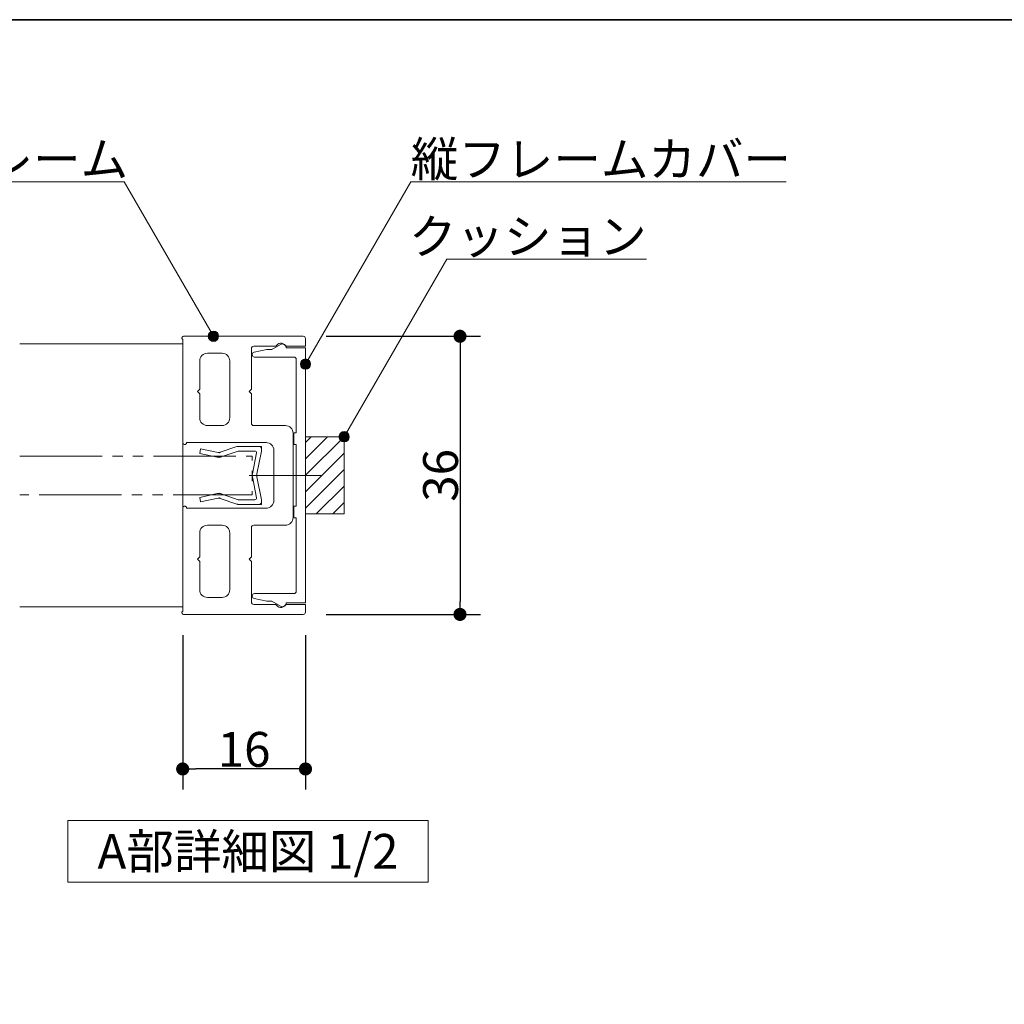
# Model space of a CAD drawing. Units: millimetres. Extents: x -4275 to 7850, y -3045 to 3045.
# Drawn here: x -3166 to -2210, y 1814 to 2770 of the extents above; entities that cross this region are included whole.
import ezdxf

# ---------------------------------------------------------------- set-up
doc = ezdxf.new("R2010")
doc.units = ezdxf.units.MM
doc.header["$LTSCALE"] = 20
doc.header["$PDMODE"] = 1
doc.header["$PDSIZE"] = -2
doc.linetypes.add('ラインタイプ-6', pattern=[6.5, 4, -0.5, 0.5, -0.5, 0.5, -0.5])
for name, color, linetype, lineweight in [('1図面枠', 7, 'Continuous', 15), ('2寸法-1', 7, 'Continuous', 15), ('2寸法-3', 7, 'Continuous', 15), ('3一般', 7, 'Continuous', 15)]:
    doc.layers.add(name, color=color, linetype=linetype, lineweight=lineweight)
doc.styles.add('MS PGothic', font='txt', dxfattribs={"bigfont": 'MS PGothic'})
doc.styles.get("Standard").update_dxf_attribs({"font": 'txt', "bigfont": 'BIGFONT.SHX'})
doc.dimstyles.new('SANWA-1', dxfattribs={"dimtxt": 33.826244, "dimasz": 12.712402, "dimexe": 20, "dimexo": 20, "dimgap": 2, "dimtad": 1, "dimdec": 8, "dimdsep": 46, "dimtxsty": 'MS PGothic', "dimblk": 'DOT', "dimblk1": 'DOT', "dimblk2": 'DOT', "dimcen": 0, "dimazin": 0, "dimtfac": 0.8, "dimtdec": 8, "dimtix": 1, "dimtmove": 0, "dimatfit": 0, "dimldrblk": 'DOT', "dimfxl": 1, "dimfrac": 2, "dimtolj": 1, "dimarcsym": 0})

# ---------------------------------------------------------------- blocks, each defined once
blk = doc.blocks.new('_Dot')
at = {"color": 0, "linetype": 'ByBlock', "lineweight": -2}
blk.add_line((-0.5, 0), (-1, 0), dxfattribs=at)
at = {"color": 0, "linetype": 'ByBlock', "const_width": 0.5}
blk.add_lwpolyline([(-0.25, 0, 1), (0.25, 0, 1)], format="xyb", close=True, dxfattribs=at)
blk = doc.blocks.new('*D188')
at = {"layer": '2寸法-1', "color": 0, "linetype": 'Continuous', "lineweight": -2}
for p, q in [((-2868.25, 2462.72), (-2718.25, 2462.72)), ((-2738.25, 2450.01), (-2738.25, 2205.43)), ((-2868.25, 2192.72), (-2718.25, 2192.72))]:
    blk.add_line(p, q, dxfattribs=at)
at = {"layer": 'Defpoints', "color": 0}
for p in [(-2888.25, 2462.72), (-2888.25, 2192.72), (-2738.25, 2192.72)]:
    blk.add_point(p, dxfattribs=at)
at = {"layer": '2寸法-1', "color": 0, "lineweight": -2, "xscale": 12.71240234375, "yscale": 12.71240234375, "zscale": 12.71240234375}
for p, rotation in [((-2738.25, 2462.72), 90), ((-2738.25, 2192.72), 270)]:
    blk.add_blockref('_Dot', p, dxfattribs=dict(at, rotation=rotation))
at = {"layer": '2寸法-1', "color": 0, "lineweight": 15, "insert": (-2757.16, 2327.72), "char_height": 33.826, "attachment_point": 5, "rotation": 90, "style": 'MS PGothic'}
blk.add_mtext('\\A1;36', dxfattribs=at)
blk = doc.blocks.new('*D190')
at = {"layer": '2寸法-1', "color": 0, "linetype": 'Continuous', "lineweight": -2}
for p, q in [((-3007.5, 2172.72), (-3007.5, 2022.72)), ((-2888.25, 2172.72), (-2888.25, 2022.72)), ((-2900.96, 2042.72), (-2994.79, 2042.72))]:
    blk.add_line(p, q, dxfattribs=at)
at = {"layer": 'Defpoints', "color": 0}
for p in [(-3007.5, 2192.72), (-2888.25, 2192.72), (-3007.5, 2042.72)]:
    blk.add_point(p, dxfattribs=at)
at = {"layer": '2寸法-1', "color": 0, "lineweight": -2, "xscale": 12.71240234375, "yscale": 12.71240234375, "zscale": 12.71240234375, "rotation": 180}
blk.add_blockref('_Dot', (-3007.5, 2042.72), dxfattribs=at)
at = {"layer": '2寸法-1', "color": 0, "lineweight": -2, "xscale": 12.71240234375, "yscale": 12.71240234375, "zscale": 12.71240234375}
blk.add_blockref('_Dot', (-2888.25, 2042.72), dxfattribs=at)
at = {"layer": '2寸法-1', "color": 0, "lineweight": 15, "insert": (-2947.87, 2061.73), "char_height": 33.826, "attachment_point": 5, "style": 'MS PGothic'}
blk.add_mtext('\\A1;16', dxfattribs=at)
blk = doc.blocks.new('グループ-112')
at = {"layer": '2寸法-3', "color": 7, "linetype": 'Continuous', "lineweight": 15, "flags": 128}
blk.add_lwpolyline([(-3119.12, 1992.72), (-2769.12, 1992.72), (-2769.12, 1932.72), (-3119.12, 1932.72)], close=True, dxfattribs=at)
at = {"layer": '2寸法-3', "color": 7, "insert": (-2944.12, 1962.72), "char_height": 33.8262, "attachment_point": 5, "line_spacing_factor": 0.719881}
blk.add_mtext('{\\fMS PGothic|b0|i0|c128|p0;A部詳細図 1/2}', dxfattribs=at)
blk = doc.blocks.new('グループ-113')
at = {"layer": '3一般', "color": 7, "linetype": 'Continuous', "lineweight": 15}
for p, q in [((-2990.07, 2353.5), (-2991, 2349.09)), ((-2973.04, 2349.89), (-2990.07, 2353.5)), ((-2954.97, 2355.63), (-2971.14, 2350.12)), ((-2933.25, 2355.84), (-2954, 2355.84)), ((-2933.25, 2355.84), (-2931, 2355.84)), ((-2931, 2353.59), (-2931, 2355.84)), ((-2931, 2351.34), (-2931, 2353.59)), ((-2991, 2349.09), (-2973.97, 2345.49)), ((-2973.97, 2345.49), (-2971.5, 2344.97)), ((-2973.04, 2349.89), (-2972.05, 2349.68)), ((-2971.14, 2350.12), (-2972.05, 2349.68)), ((-2969.22, 2346.05), (-2971.5, 2344.97)), ((-2969.22, 2346.05), (-2953.5, 2351.34)), ((-2937.31, 2351.34), (-2953.5, 2351.34)), ((-2935.84, 2349.56), (-2939.87, 2329.12)), ((-2931, 2351.34), (-2935.37, 2329.12)), ((-2935.84, 2305.87), (-2939.87, 2326.32)), ((-2931, 2304.09), (-2935.37, 2326.32)), ((-2973.97, 2309.95), (-2991, 2306.34)), ((-2991, 2306.34), (-2990.07, 2301.94)), ((-2990.07, 2301.94), (-2973.04, 2305.54)), ((-2973.97, 2309.95), (-2971.5, 2310.47)), ((-2973.04, 2305.54), (-2972.05, 2305.75)), ((-2971.14, 2305.32), (-2972.05, 2305.75)), ((-2969.22, 2309.39), (-2971.5, 2310.47)), ((-2971.14, 2305.32), (-2954.97, 2299.81)), ((-2953.5, 2304.09), (-2969.22, 2309.39)), ((-2937.31, 2304.09), (-2953.5, 2304.09)), ((-2931, 2301.84), (-2931, 2304.09)), ((-2954, 2299.59), (-2933.25, 2299.59)), ((-2933.25, 2299.59), (-2931, 2299.59)), ((-2931, 2301.84), (-2931, 2299.59))]:
    blk.add_line(p, q, dxfattribs=at)
at = {"layer": '3一般', "color": 7, "linetype": 'Continuous', "lineweight": 15, "flags": 128}
for points in [[(-2954.97, 2355.63, -0.055203), (-2954.5, 2355.79, -0.055203), (-2954, 2355.84)], [(-2933.25, 2355.84, -0.198912), (-2931.66, 2355.18, -0.198912), (-2931, 2353.59)], [(-2969.22, 2346.05, -0.081385), (-2971.55, 2345.38, -0.081385), (-2973.97, 2345.49)], [(-2971.14, 2350.12, -0.081385), (-2972.07, 2349.85, -0.081385), (-2973.04, 2349.89)], [(-2937.31, 2351.34, -0.223446), (-2936.16, 2350.8, -0.223446), (-2935.84, 2349.56)], [(-2940, 2327.72, -0.02349), (-2939.97, 2328.42, -0.02349), (-2939.87, 2329.12)], [(-2939.87, 2326.32, -0.02349), (-2939.97, 2327.01, -0.02349), (-2940, 2327.72)], [(-2935.5, 2327.72, -0.02349), (-2935.47, 2328.42, -0.02349), (-2935.37, 2329.12)], [(-2935.37, 2326.32, -0.02349), (-2935.47, 2327.01, -0.02349), (-2935.5, 2327.72)], [(-2973.97, 2309.95, -0.081385), (-2971.55, 2310.06, -0.081385), (-2969.22, 2309.39)], [(-2973.04, 2305.54, -0.081385), (-2972.07, 2305.59, -0.081385), (-2971.14, 2305.32)], [(-2935.84, 2305.87, -0.223446), (-2936.16, 2304.64, -0.223446), (-2937.31, 2304.09)], [(-2954, 2299.59, -0.055203), (-2954.5, 2299.65, -0.055203), (-2954.97, 2299.81)], [(-2931, 2301.84, -0.198912), (-2931.66, 2300.25, -0.198912), (-2933.25, 2299.59)]]:
    blk.add_lwpolyline(points, format="xyb", dxfattribs=at)
at = {"layer": '3一般', "color": 7, "linetype": 'ラインタイプ-6', "lineweight": 15, "flags": 128}
blk.add_lwpolyline([(-3165.75, 2346.47), (-2940, 2346.47), (-2940, 2308.97), (-3165.75, 2308.97)], dxfattribs=at)
blk = doc.blocks.new('グループ-114')
at = {"layer": '3一般', "color": 7, "linetype": 'Continuous', "lineweight": 15}
for p, q in [((-2938.19, 2447.33), (-2925.73, 2449.82)), ((-2924.26, 2449.97), (-2920.85, 2449.97)), ((-2920.85, 2449.97), (-2912.62, 2454.72)), ((-2907, 2451.47), (-2888.25, 2451.47)), ((-2888.25, 2451.47), (-2888.25, 2203.97)), ((-2940, 2444.72), (-2940, 2445.12)), ((-2899.5, 2442.47), (-2937.75, 2442.47)), ((-2897.25, 2368.97), (-2897.25, 2440.22)), ((-2899.5, 2357.72), (-2899.5, 2368.97)), ((-2899.5, 2368.97), (-2897.25, 2368.97)), ((-2897.25, 2357.72), (-2899.5, 2357.72)), ((-2897.25, 2297.72), (-2897.25, 2357.72)), ((-2918.12, 2327.72), (-2873.12, 2327.72)), ((-2899.5, 2286.47), (-2899.5, 2297.72)), ((-2899.5, 2297.72), (-2897.25, 2297.72)), ((-2897.25, 2286.47), (-2899.5, 2286.47)), ((-2897.25, 2215.22), (-2897.25, 2286.47)), ((-2940, 2210.31), (-2940, 2210.72)), ((-2937.75, 2212.97), (-2899.5, 2212.97)), ((-2925.73, 2205.61), (-2938.19, 2208.11)), ((-2920.85, 2205.47), (-2924.26, 2205.47)), ((-2912.62, 2200.72), (-2920.85, 2205.47)), ((-2888.25, 2203.97), (-2907, 2203.97))]:
    blk.add_line(p, q, dxfattribs=at)
at = {"layer": '3一般', "color": 7, "linetype": 'Continuous', "lineweight": 15, "flags": 128}
for points in [[(-2940, 2445.12, -0.173382), (-2939.49, 2446.55, -0.173382), (-2938.19, 2447.33)], [(-2925.73, 2449.82, -0.024679), (-2925, 2449.93, -0.024679), (-2924.26, 2449.97)], [(-2912.62, 2454.72, -0.267949), (-2908.87, 2454.72, -0.267949), (-2907, 2451.47)], [(-2937.75, 2442.47, -0.198912), (-2939.34, 2443.13, -0.198912), (-2940, 2444.72)], [(-2899.5, 2442.47, -0.198912), (-2897.91, 2441.81, -0.198912), (-2897.25, 2440.22)], [(-2940, 2210.72, -0.198912), (-2939.34, 2212.31, -0.198912), (-2937.75, 2212.97)], [(-2938.19, 2208.11, -0.173382), (-2939.49, 2208.89, -0.173382), (-2940, 2210.31)], [(-2897.25, 2215.22, -0.198912), (-2897.91, 2213.63, -0.198912), (-2899.5, 2212.97)], [(-2924.26, 2205.47, -0.024679), (-2925, 2205.5, -0.024679), (-2925.73, 2205.61)], [(-2907, 2203.97, -0.267949), (-2908.87, 2200.72, -0.267949), (-2912.62, 2200.72)]]:
    blk.add_lwpolyline(points, format="xyb", dxfattribs=at)
blk = doc.blocks.new('グループ-115')
at = {"layer": '3一般', "color": 7, "linetype": 'Continuous', "lineweight": 15}
for p, q in [((-3008.25, 2461.02), (-3008.25, 2461.22)), ((-3007.5, 2359.22), (-3007.5, 2459.72)), ((-3006.75, 2462.72), (-2890.5, 2462.72)), ((-2888.25, 2452.97), (-2888.25, 2460.47)), ((-2940.75, 2450.72), (-2940.75, 2411.34)), ((-2938.5, 2452.97), (-2916.99, 2452.97)), ((-2906.64, 2452.97), (-2888.25, 2452.97)), ((-2991, 2438.72), (-2991, 2411.34)), ((-2969.25, 2446.22), (-2983.5, 2446.22)), ((-2961.75, 2438.72), (-2961.75, 2383.59)), ((-2993.25, 2409.09), (-2991, 2411.34)), ((-2991, 2406.84), (-2993.25, 2409.09)), ((-2943, 2409.09), (-2940.75, 2411.34)), ((-2940.75, 2406.84), (-2943, 2409.09)), ((-2991, 2406.84), (-2991, 2383.59)), ((-2940.75, 2406.84), (-2940.75, 2378.34)), ((-2969.25, 2376.09), (-2983.5, 2376.09)), ((-2907.75, 2376.09), (-2938.5, 2376.09)), ((-2900.25, 2368.59), (-2900.25, 2286.84)), ((-3005.25, 2357.72), (-3006, 2357.72)), ((-2926.5, 2359.59), (-3003.75, 2359.59)), ((-3003.75, 2359.59), (-3003.75, 2359.22)), ((-2919, 2352.09), (-2919, 2303.34)), ((-2943, 2327.72), (-2884.7, 2327.72)), ((-3007.5, 2296.22), (-3007.5, 2195.72)), ((-3005.25, 2297.72), (-3006, 2297.72)), ((-3003.75, 2295.84), (-3003.75, 2296.22)), ((-2926.5, 2295.84), (-3003.75, 2295.84)), ((-2969.25, 2279.34), (-2983.5, 2279.34)), ((-2940.75, 2248.59), (-2940.75, 2277.09)), ((-2907.75, 2279.34), (-2938.5, 2279.34)), ((-2991, 2248.59), (-2991, 2271.84)), ((-2961.75, 2216.72), (-2961.75, 2271.84)), ((-2993.25, 2246.34), (-2991, 2248.59)), ((-2943, 2246.34), (-2940.75, 2248.59)), ((-2991, 2244.09), (-2993.25, 2246.34)), ((-2991, 2216.72), (-2991, 2244.09)), ((-2940.75, 2244.09), (-2943, 2246.34)), ((-2940.75, 2204.72), (-2940.75, 2244.09)), ((-2969.25, 2209.22), (-2983.5, 2209.22)), ((-2938.5, 2202.47), (-2916.99, 2202.47)), ((-2906.64, 2202.47), (-2888.25, 2202.47)), ((-2888.25, 2202.47), (-2888.25, 2194.97)), ((-3008.25, 2194.42), (-3008.25, 2194.22)), ((-3006.75, 2192.72), (-2890.5, 2192.72))]:
    blk.add_line(p, q, dxfattribs=at)
at = {"layer": '3一般', "color": 7, "linetype": 'Continuous', "lineweight": 15, "flags": 128}
for points in [[(-3008.25, 2461.22, -0.198912), (-3007.81, 2462.28, -0.198912), (-3006.75, 2462.72)], [(-3007.5, 2459.72, -0.131652), (-3008.05, 2460.27, -0.131652), (-3008.25, 2461.02)], [(-2890.5, 2462.72, -0.198912), (-2888.91, 2462.06, -0.198912), (-2888.25, 2460.47)], [(-2940.75, 2450.72, -0.198912), (-2940.09, 2452.31, -0.198912), (-2938.5, 2452.97)], [(-2916.99, 2452.97, -0.269994), (-2912.63, 2455.95, -0.269994), (-2907.88, 2453.63)], [(-2906.64, 2452.97, -0.12334), (-2907.34, 2453.14, -0.12334), (-2907.88, 2453.63)], [(-2991, 2438.72, -0.198912), (-2988.8, 2444.02, -0.198912), (-2983.5, 2446.22)], [(-2969.25, 2446.22, -0.198912), (-2963.95, 2444.02, -0.198912), (-2961.75, 2438.72)], [(-2983.5, 2376.09, -0.198912), (-2988.8, 2378.29, -0.198912), (-2991, 2383.59)], [(-2961.75, 2383.59, -0.198912), (-2963.95, 2378.29, -0.198912), (-2969.25, 2376.09)], [(-2938.5, 2376.09, -0.198912), (-2940.09, 2376.75, -0.198912), (-2940.75, 2378.34)], [(-2907.75, 2376.09, -0.198912), (-2902.45, 2373.9, -0.198912), (-2900.25, 2368.59)], [(-3006, 2357.72, -0.198912), (-3007.06, 2358.16, -0.198912), (-3007.5, 2359.22)], [(-3003.75, 2359.22, -0.198912), (-3004.19, 2358.16, -0.198912), (-3005.25, 2357.72)], [(-2926.5, 2359.59, -0.198912), (-2921.2, 2357.4, -0.198912), (-2919, 2352.09)], [(-3007.5, 2296.22, -0.198912), (-3007.06, 2297.28, -0.198912), (-3006, 2297.72)], [(-3005.25, 2297.72, -0.198912), (-3004.19, 2297.28, -0.198912), (-3003.75, 2296.22)], [(-2919, 2303.34, -0.198912), (-2921.2, 2298.04, -0.198912), (-2926.5, 2295.84)], [(-2900.25, 2286.84, -0.198912), (-2902.45, 2281.54, -0.198912), (-2907.75, 2279.34)], [(-2991, 2271.84, -0.198912), (-2988.8, 2277.15, -0.198912), (-2983.5, 2279.34)], [(-2969.25, 2279.34, -0.198912), (-2963.95, 2277.15, -0.198912), (-2961.75, 2271.84)], [(-2940.75, 2277.09, -0.198912), (-2940.09, 2278.68, -0.198912), (-2938.5, 2279.34)], [(-2983.5, 2209.22, -0.198912), (-2988.8, 2211.41, -0.198912), (-2991, 2216.72)], [(-2961.75, 2216.72, -0.198912), (-2963.95, 2211.41, -0.198912), (-2969.25, 2209.22)], [(-2938.5, 2202.47, -0.198912), (-2940.09, 2203.13, -0.198912), (-2940.75, 2204.72)], [(-2907.88, 2201.8, -0.269994), (-2912.63, 2199.48, -0.269994), (-2916.99, 2202.47)], [(-2907.88, 2201.8, -0.12334), (-2907.34, 2202.29, -0.12334), (-2906.64, 2202.47)], [(-3008.25, 2194.42, -0.131652), (-3008.05, 2195.17, -0.131652), (-3007.5, 2195.72)], [(-3006.75, 2192.72, -0.198912), (-3007.81, 2193.16, -0.198912), (-3008.25, 2194.22)], [(-2888.25, 2194.97, -0.198912), (-2888.91, 2193.38, -0.198912), (-2890.5, 2192.72)]]:
    blk.add_lwpolyline(points, format="xyb", dxfattribs=at)
at = {"layer": '3一般', "color": 7}
blk.add_blockref('グループ-114', (0, 0), dxfattribs=at)
blk = doc.blocks.new('グループ-116')
at = {"layer": '3一般', "color": 7, "linetype": 'Continuous', "lineweight": 15}
for p, q in [((-3007.5, 2455.22), (-3165.75, 2455.22)), ((-3007.5, 2200.22), (-3007.5, 2455.22)), ((-3165.75, 2200.22), (-3007.5, 2200.22))]:
    blk.add_line(p, q, dxfattribs=at)
blk = doc.blocks.new('グループ-117')
at = {"layer": '3一般', "linetype": 'Continuous', "lineweight": 5}
h = blk.add_hatch(dxfattribs=at)
h.set_pattern_fill('斜線3', style=0, pattern_type=2)
h.set_pattern_definition([(45, (0, 0), (16, -4e-15), [])])
h.paths.add_polyline_path([(-2850.75, 2365.22), (-2888.25, 2365.22), (-2888.25, 2290.22), (-2850.75, 2290.22)])
at = {"layer": '3一般', "color": 7, "linetype": 'Continuous', "lineweight": 15, "flags": 128}
blk.add_lwpolyline([(-2850.75, 2365.22), (-2888.25, 2365.22), (-2888.25, 2290.22), (-2850.75, 2290.22)], close=True, dxfattribs=at)
at = {"layer": '3一般', "color": 7}
for name in ['グループ-115', 'グループ-116', 'グループ-113']:
    blk.add_blockref(name, (0, 0), dxfattribs=at)
blk = doc.blocks.new('グループ-121')
at = {"layer": '1図面枠', "color": 7, "linetype": 'Continuous', "lineweight": 35, "flags": 128}
blk.add_lwpolyline([(-4000, 2770), (4000, 2770), (4000, -2770), (-4000, -2770)], close=True, dxfattribs=at)
blk = doc.blocks.new('図面枠')
at = {"layer": '1図面枠', "color": 7}
blk.add_blockref('グループ-121', (0, 0), dxfattribs=at)

msp = doc.modelspace()

# ---------------------------------------------------------------- hatches: boundary and pattern name
at = {"layer": '2寸法-3', "linetype": 'Continuous', "lineweight": 0}
h = msp.add_hatch(color=7, dxfattribs=at)
edge = h.paths.add_edge_path()
edge.add_arc((-2977.68749777, 2462.71778001), 5.00686238, 0, 360)
h = msp.add_hatch(color=7, dxfattribs=at)
edge = h.paths.add_edge_path()
edge.add_arc((-2888.24998883, 2435.71776651), 5.00677598, 0, 360)
h = msp.add_hatch(color=7, dxfattribs=at)
edge = h.paths.add_edge_path()
edge.add_arc((-2850.74998508, 2365.21777026), 5.00677598, 0, 360)

# ---------------------------------------------------------------- linework, layer by layer
at = {"layer": '2寸法-3', "color": 7, "linetype": 'Continuous', "lineweight": 15, "flags": 128}
for points in [[(-2977.68749777, 2462.71778001), (-3064.29003815, 2612.71778001), (-3291.17024648, 2612.71778001)], [(-2888.24998883, 2435.71776651), (-2786.05898338, 2612.71778001), (-2421.62300248, 2612.71778001)], [(-2850.74998508, 2365.21777026), (-2751.15705801, 2537.71778001), (-2557.07415871, 2537.71778001)]]:
    msp.add_lwpolyline(points, dxfattribs=at)
at = {"layer": '2寸法-3', "color": 7, "linetype": 'Continuous', "lineweight": 15}
for centre, radius in [((-2977.68749777, 2462.71778001), 5.00686238), ((-2888.24998883, 2435.71776651), 5.00677598), ((-2850.74998508, 2365.21777026), 5.00677598)]:
    msp.add_circle(centre, radius, dxfattribs=at)

# ---------------------------------------------------------------- block references
at = {"layer": '1図面枠', "color": 7}
msp.add_blockref('図面枠', (0, 0), dxfattribs=at)
at = {"layer": '2寸法-3', "color": 7}
msp.add_blockref('グループ-112', (0, 0), dxfattribs=at)
at = {"layer": '3一般', "color": 7}
msp.add_blockref('グループ-117', (0, 0), dxfattribs=at)

# ---------------------------------------------------------------- texts
at = {"layer": '2寸法-3', "color": 7, "char_height": 33.826244213, "line_spacing_factor": 0.870768}
for s, insert, attachment_point in [('{\\fMS PGothic|b0|i0|c128|p0;縦フレーム}', (-3291.17024648, 2617.71778001), 7), ('{\\fMS PGothic|b0|i0|c128|p0;縦フレームカバー}', (-2786.05898338, 2617.71778001), 7), ('{\\fMS PGothic|b0|i0|c128|p0;クッション}', (-2557.07415871, 2542.71778001), 9)]:
    msp.add_mtext(s, dxfattribs=dict(at, insert=insert, attachment_point=attachment_point))

# ---------------------------------------------------------------- dimensions: what is measured, and where the dimension line sits
at = {"layer": '2寸法-1', "color": 7, "linetype": 'Continuous', "lineweight": 15}
dim = msp.add_linear_dim(base=(-2738.24998883, 2192.71775301), p1=(-2888.24998883, 2462.71778001), p2=(-2888.24998883, 2192.71775301), angle=270, text='36', dimstyle='SANWA-1', override={"dimtxt": 33.826244, "dimgap": 2, "dimpost": '<>', "dimtxsty": 'MS PGothic', "dimtmove": 2}, dxfattribs=at)
dim.commit()
dim.dimension.update_dxf_attribs({"geometry": '*D188', "text_midpoint": (-2757.16311093, 2327.71776651)})
dim = msp.add_linear_dim(base=(-3007.50000075, 2042.71775301), p1=(-2888.24998883, 2192.71775301), p2=(-3007.50000075, 2192.71775301), text='16', dimstyle='SANWA-1', override={"dimtxt": 33.826244, "dimgap": 2, "dimpost": '<>', "dimtxsty": 'MS PGothic', "dimtmove": 2}, dxfattribs=at)
dim.commit()
dim.dimension.update_dxf_attribs({"geometry": '*D190', "text_midpoint": (-2947.87499479, 2061.7269724)})

doc.saveas('drawing.dxf')
